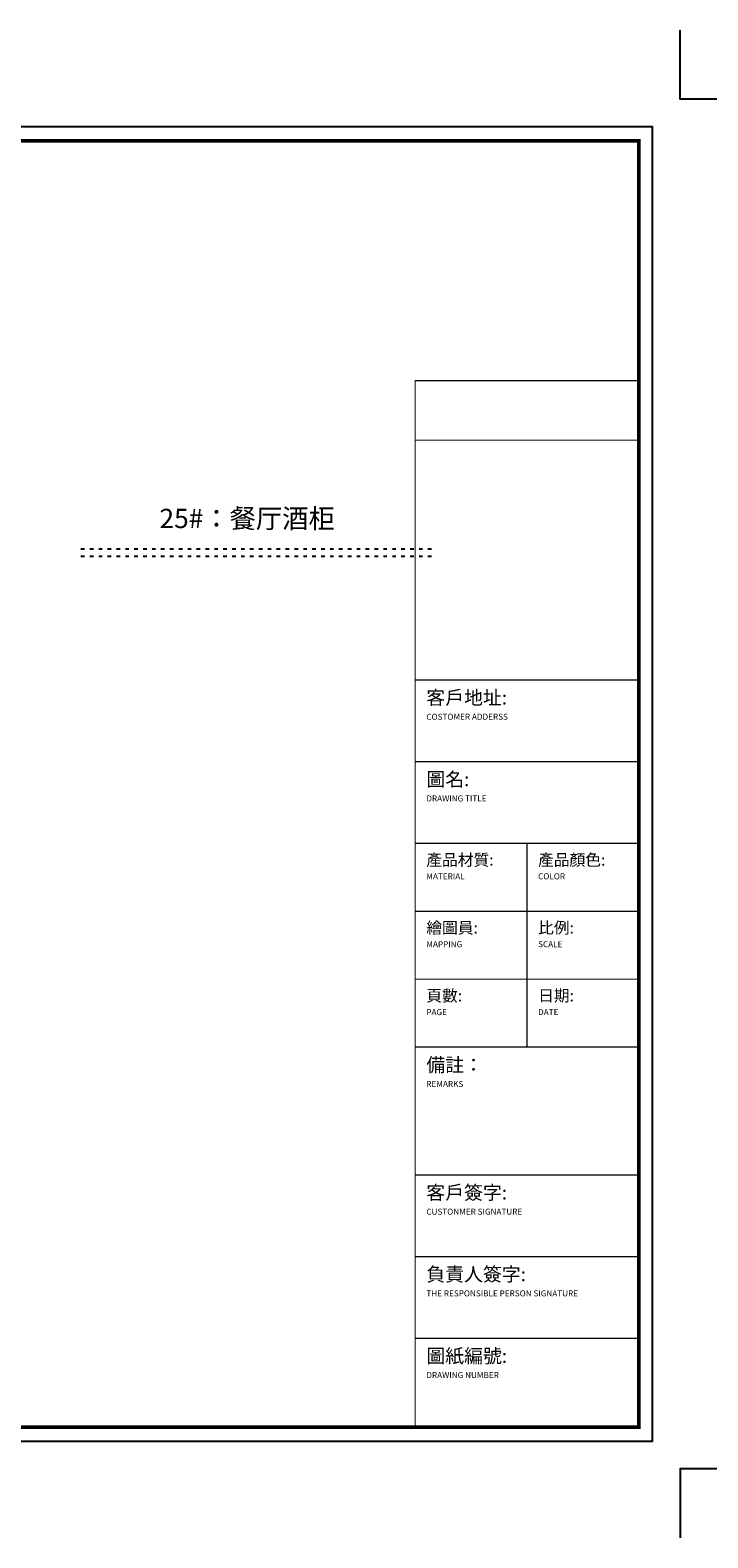
# Model space of a CAD drawing. Units: inches. Extents: x 235479 to 249466, y 78659 to 83741.
# Drawn here: x 240048 to 242333, y 78659 to 83741 of the extents above; entities that cross this region are included whole.
import ezdxf

# ---------------------------------------------------------------- set-up
doc = ezdxf.new("R2010")
doc.units = ezdxf.units.IN
doc.linetypes.add('ACAD_ISO03W100', pattern=[30, 12, -18])
doc.layers.add('0-图框', color=8, linetype='Continuous')
doc.layers.add('PH-1E7', color=7, linetype='Continuous')
doc.styles.get("Standard").update_dxf_attribs({"font": 'txt.shx'})
doc.styles.add('微软雅黑', font='msyh.ttf')

# ---------------------------------------------------------------- blocks, each defined once
blk = doc.blocks.new('336')
at = {"layer": '0-图框', "color": 1}
for points in [[(222384.3, -221324), (222139.4, -221324), (222139.4, -221079.1)], [(222384.3, -226173.4), (222139.4, -226173.4), (222139.4, -226418.3)]]:
    blk.add_lwpolyline(points, dxfattribs=at)
blk.add_lwpolyline([(215379.7, -226075.4), (222041.5, -226075.4), (222041.5, -221421.9), (215379.7, -221421.9)], close=True, dxfattribs=at)
at = {"layer": '0-图框', "color": 8, "const_width": 13.1}
blk.add_lwpolyline([(215428.7, -226026.4), (221992.5, -226026.4), (221992.5, -221470.9), (215428.7, -221470.9)], close=True, dxfattribs=at)
at = {"layer": '0-图框', "color": 0, "const_width": 4.53}
blk.add_lwpolyline([(221200.6, -222320.4), (221992.5, -222320.4), (221992.5, -226026.4), (221200.6, -226026.4)], close=True, dxfattribs=at)
for points in [[(221992.5, -222531.1), (221200.6, -222531.1)], [(221992.5, -223380.3), (221200.6, -223380.3)], [(221992.5, -223669.7), (221200.6, -223669.7)], [(221992.5, -223959.1), (221200.6, -223959.1)], [(221596.5, -223959.1), (221596.5, -224680.3)], [(221992.5, -224199.5), (221200.6, -224199.5)], [(221992.5, -224439.9), (221200.6, -224439.9)], [(221992.5, -224680.3), (221200.6, -224680.3)], [(221992.5, -225133), (221200.6, -225133)], [(221992.5, -225422.4), (221200.6, -225422.4)], [(221992.5, -225711.8), (221200.6, -225711.8)]]:
    blk.add_lwpolyline(points, dxfattribs=at)
at = {"layer": '0-图框', "color": 0, "char_height": 30.545, "width": 726.077, "attachment_point": 1, "style": '微软雅黑'}
for s, insert in [('{\\H1.604x;客戶地址:}\\P{\\f@Microsoft YaHei|b0|i0|c134|p34;\\H0.6949x;COSTOMER ADDERSS  }', (221240.2, -223418.2)), ('{\\H1.604x;圖名:\\P\\H0.4333x;DRAWING TITLE}', (221240.2, -223707.6)), ('\\pt26.19;{\\H1.336x;產品材質:\\P\\ptz;\\H0.52x;MATERIAL}', (221240.2, -223997)), ('{\\H1.336x;產品顏色:\\P\\H0.52x;COLOR}', (221636.1, -223997)), ('{\\H1.336x;繪圖員:\\P\\H0.52x;MAPPING}', (221240.2, -224237.4)), ('{\\H1.336x;比例:\\P\\H0.52x;SCALE}', (221636.1, -224237.3)), ('{\\H1.336x;頁數:\\P\\H0.52x;PAGE}', (221240.2, -224477.8)), ('{\\H1.336x;日期:\\P\\H0.52x;DATE}', (221636.1, -224477.7)), ('{\\H1.604x;備註：\\P\\H0.4333x;REMARKS}', (221240.2, -224718.7)), ('{\\H1.604x;客戶簽字:\\P\\H0.4333x;CUSTONMER SIGNATURE}', (221240.2, -225170.9)), ('{\\H1.604x;負責人簽字:\\P\\H0.4333x;THE RESPONSIBLE PERSON SIGNATURE}', (221240.2, -225460.3)), ('{\\H1.604x;圖紙編號:\\P\\fSwis721 Lt BT|b0|i0|c0|p34;\\H0.4333x;DRAWING NUMBER}', (221240.2, -225749.6))]:
    blk.add_mtext(s, dxfattribs=dict(at, insert=insert))

msp = doc.modelspace()

# ---------------------------------------------------------------- linework, layer by layer
at = {"color": 1, "linetype": 'ACAD_ISO03W100'}
for p, q in [((240218.882, 81992.751), (241402.775, 81992.751)), ((240218.882, 81967.751), (241402.775, 81967.751))]:
    msp.add_line(p, q, dxfattribs=at)

# ---------------------------------------------------------------- block references
at = {"layer": 'PH-1E7', "color": 0, "xscale": 0.95177275777678, "yscale": 0.95177275777678, "zscale": 0.95177275777678}
msp.add_blockref('336', (30813.135, 294157.626), dxfattribs=at)

# ---------------------------------------------------------------- texts
at = {"color": 8, "insert": (240483.935, 82127.272), "char_height": 65, "attachment_point": 1}
msp.add_mtext('25#：餐厅酒柜', dxfattribs=at)

doc.saveas('drawing.dxf')
